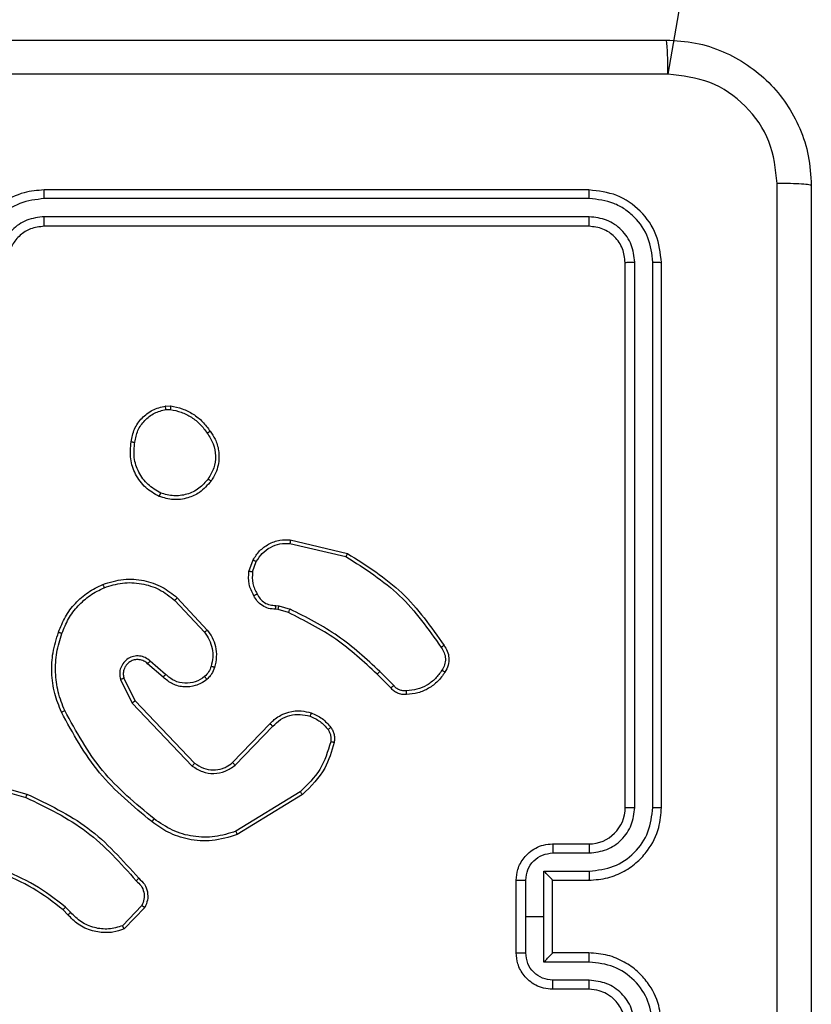
# Model space of a CAD drawing. Units: millimetres. Extents: x 65 to 578, y 210 to 672.
# Drawn here: x 362 to 366, y 506 to 511 of the extents above; entities that cross this region are included whole.
import ezdxf

# ---------------------------------------------------------------- set-up
doc = ezdxf.new("R2010")
doc.units = ezdxf.units.MM
doc.header["$LTSCALE"] = 30

msp = doc.modelspace()

# ---------------------------------------------------------------- linework, layer by layer
at = {"color": 7, "linetype": 'Continuous', "lineweight": 25}
for p, q in [((365.7213, 513.3648), (365.257, 510.6471)), ((364.8213, 510.0098), (361.8213, 510.0098)), ((364.8237, 509.9624), (361.8217, 509.9624)), ((364.8237, 509.8623), (361.8217, 509.8623)), ((364.8213, 509.8098), (361.8213, 509.8098)), ((365.0213, 506.6098), (365.0213, 509.6098)), ((365.0738, 506.6102), (365.0738, 509.6122)), ((365.1739, 506.6102), (365.1739, 509.6122)), ((365.2213, 506.6098), (365.2213, 509.6098)), ((362.4885, 508.8202), (362.5181, 508.8205)), ((362.4918, 508.8012), (362.5158, 508.8014)), ((363.1762, 508.0838), (363.4913, 508.009)), ((363.1749, 508.0644), (363.4834, 507.9913)), ((362.9488, 507.9098), (362.9717, 507.9733)), ((362.9689, 507.9067), (362.9897, 507.9643)), ((362.554, 507.7649), (362.7193, 507.5868)), ((362.5408, 507.7506), (362.7041, 507.5746)), ((363.1101, 507.6999), (363.0956, 507.702)), ((363.097, 507.7225), (363.1133, 507.7202)), ((363.167, 507.6835), (363.1101, 507.6999)), ((363.1133, 507.7202), (363.1756, 507.7022)), ((362.4763, 507.3279), (362.3913, 507.4017)), ((362.4904, 507.3428), (362.4052, 507.4167)), ((362.2609, 507.3212), (362.3217, 507.1966)), ((363.7308, 507.2687), (363.6551, 507.3444)), ((363.7466, 507.2822), (363.6699, 507.3588)), ((362.2422, 507.3152), (362.3056, 507.1853)), ((362.3056, 507.1853), (362.6373, 506.8387)), ((362.3217, 507.1966), (362.6497, 506.8539)), ((362.8591, 506.8572), (363.065, 507.0708)), ((362.8729, 506.8425), (363.0805, 507.0579)), ((361.3708, 506.784), (361.726, 506.6842)), ((361.3666, 506.7646), (361.7197, 506.6653)), ((363.2317, 506.6969), (362.8775, 506.4797)), ((363.2438, 506.6812), (362.8849, 506.4612)), ((364.6213, 506.4098), (364.8213, 506.4098)), ((364.6235, 506.36), (364.8236, 506.36)), ((364.5735, 506.26), (364.8236, 506.26)), ((364.5735, 506.0098), (364.5735, 506.26)), ((364.4213, 505.8098), (364.4213, 506.2098)), ((364.4734, 506.0098), (364.4734, 506.2099)), ((364.6213, 506.2099), (364.6213, 506.2098)), ((364.6213, 506.2098), (364.8213, 506.2098)), ((364.6213, 505.8098), (364.6213, 506.2098)), ((361.9519, 506.0199), (361.9255, 506.0467)), ((361.9675, 506.0326), (361.9386, 506.062)), ((362.3586, 506.0704), (362.2529, 505.9591)), ((362.3753, 506.0597), (362.2627, 505.9416)), ((364.4734, 505.8097), (364.4734, 506.0098)), ((364.4734, 506.0098), (364.5735, 506.0098)), ((364.5735, 505.7596), (364.5735, 506.0098)), ((364.8213, 505.8098), (364.6213, 505.8098)), ((364.6213, 505.8098), (364.6213, 505.8097)), ((364.8236, 505.7596), (364.5735, 505.7596)), ((364.8236, 505.6596), (364.6235, 505.6596)), ((364.8213, 505.6098), (364.6213, 505.6098))]:
    msp.add_line(p, q, dxfattribs=at)
msp.add_arc((364.8213, 506.6098), 0.2, 270.0011, 359.9989, dxfattribs=at)
for points, knots in [([(357.1963, 510.8348), (358.0903, 510.8348), (359.8785, 510.8348), (362.5641, 510.8348), (364.3524, 510.8348), (365.2463, 510.8348)], [0, 0, 0, 0, 0.333296, 0.666702, 1, 1, 1, 1]), ([(365.257, 510.6471), (365.2568, 510.6721), (365.2564, 510.722), (365.2538, 510.7837), (365.2504, 510.826), (365.2477, 510.8319), (365.2463, 510.8348)], [0, 0, 0, 0, 0.250414, 0.500139, 0.750058, 1, 1, 1, 1]), ([(365.2463, 510.8348), (365.3009, 510.8316), (365.4085, 510.8252), (365.6087, 510.7602), (365.8264, 510.6147), (365.9719, 510.397), (366.0367, 510.1968), (366.0431, 510.0893), (366.0463, 510.0348)], [0, 0, 0, 0, 0.130552, 0.257575, 0.500021, 0.742668, 0.869632, 1, 1, 1, 1]), ([(365.257, 510.6471), (364.3606, 510.6471), (362.5677, 510.647), (359.8749, 510.647), (358.0821, 510.6471), (357.1856, 510.6471)], [0, 0, 0, 0, 0.333337, 0.666663, 1, 1, 1, 1]), ([(365.8586, 510.0455), (365.8496, 510.1243), (365.8315, 510.2818), (365.6925, 510.4809), (365.4932, 510.6194), (365.3358, 510.6379), (365.257, 510.6471)], [0, 0, 0, 0, 0.249952, 0.500058, 0.749964, 1, 1, 1, 1]), ([(365.8586, 501.9741), (365.8586, 502.8705), (365.8585, 504.6634), (365.8585, 507.3562), (365.8586, 509.1491), (365.8586, 510.0455)], [0, 0, 0, 0, 0.333336, 0.666664, 1, 1, 1, 1]), ([(366.0463, 510.0348), (366.0434, 510.0362), (366.0376, 510.0389), (365.9952, 510.0423), (365.9335, 510.0448), (365.8836, 510.0453), (365.8586, 510.0455)], [0, 0, 0, 0, 0.249928, 0.499848, 0.749573, 1, 1, 1, 1]), ([(366.0463, 510.0348), (366.0463, 509.1408), (366.0463, 507.3526), (366.0463, 504.667), (366.0463, 502.8788), (366.0463, 501.9848)], [0, 0, 0, 0, 0.333296, 0.666702, 1, 1, 1, 1]), ([(361.8213, 510.0098), (361.7841, 510.0068), (361.6997, 509.9999), (361.5973, 509.9473), (361.5195, 509.8771), (361.4673, 509.8033), (361.4291, 509.7123), (361.424, 509.6448), (361.4213, 509.6098)], [0, 0, 0, 0, 0.177601, 0.402993, 0.534213, 0.677454, 0.832726, 1, 1, 1, 1]), ([(361.8217, 509.9624), (361.8217, 509.9686), (361.8217, 509.9812), (361.8216, 509.9969), (361.8215, 510.0076), (361.8214, 510.0091), (361.8213, 510.0098)], [0, 0, 0, 0, 0.250128, 0.499986, 0.749812, 1, 1, 1, 1]), ([(364.8237, 509.9624), (364.8236, 509.9694), (364.8235, 509.9835), (364.8229, 509.999), (364.8221, 510.0081), (364.8216, 510.0092), (364.8213, 510.0098)], [0, 0, 0, 0, 0.279851, 0.559158, 0.779561, 1, 1, 1, 1]), ([(365.2213, 509.6098), (365.2153, 509.6622), (365.2033, 509.7671), (365.1107, 509.8993), (364.9785, 509.9918), (364.8737, 510.0038), (364.8213, 510.0098)], [0, 0, 0, 0, 0.250153, 0.500135, 0.75004, 1, 1, 1, 1]), ([(361.8217, 509.9624), (361.7759, 509.9568), (361.6843, 509.9456), (361.5682, 509.8655), (361.4875, 509.7497), (361.4768, 509.658), (361.4715, 509.6121)], [0, 0, 0, 0, 0.249893, 0.4998472, 0.7495365, 1, 1, 1, 1]), ([(365.1739, 509.6122), (365.1684, 509.6579), (365.1573, 509.7492), (365.0901, 509.8468), (365.0198, 509.905), (364.9386, 509.9494), (364.8696, 509.9572), (364.8237, 509.9624)], [0, 0, 0, 0, 0.249621, 0.499224, 0.623822, 0.749843, 1, 1, 1, 1]), ([(361.8217, 509.8623), (361.7889, 509.8585), (361.7233, 509.8508), (361.6406, 509.7931), (361.5835, 509.7101), (361.5755, 509.6448), (361.5715, 509.6121)], [0, 0, 0, 0, 0.250438, 0.500122, 0.750068, 1, 1, 1, 1]), ([(361.8213, 509.8098), (361.8213, 509.81), (361.8214, 509.8104), (361.8215, 509.8136), (361.8216, 509.8185), (361.8216, 509.8251), (361.8216, 509.8332), (361.8217, 509.8423), (361.8217, 509.8521), (361.8217, 509.8589), (361.8217, 509.8623)], [0, 0, 0, 0, 0.12502, 0.250194, 0.375211, 0.5, 0.624756, 0.749787, 0.874959, 1, 1, 1, 1]), ([(364.8213, 509.8098), (364.8217, 509.8108), (364.8224, 509.8129), (364.8232, 509.827), (364.8236, 509.8444), (364.8237, 509.8564), (364.8237, 509.8623)], [0, 0, 0, 0, 0.279802, 0.558979, 0.779433, 1, 1, 1, 1]), ([(365.0738, 509.6122), (365.0701, 509.6449), (365.0646, 509.6942), (365.0329, 509.7522), (364.9913, 509.8025), (364.9216, 509.8505), (364.8563, 509.8584), (364.8237, 509.8623)], [0, 0, 0, 0, 0.25015, 0.376175, 0.500778, 0.750374, 1, 1, 1, 1]), ([(361.8213, 509.8098), (361.7957, 509.8069), (361.7476, 509.8016), (361.6865, 509.7625), (361.648, 509.7148), (361.6255, 509.6621), (361.6228, 509.6281), (361.6213, 509.6098)], [0, 0, 0, 0, 0.244409, 0.457323, 0.675436, 0.824541, 1, 1, 1, 1]), ([(365.0213, 509.6098), (365.0183, 509.636), (365.0123, 509.6884), (364.966, 509.7546), (364.8999, 509.8008), (364.8475, 509.8068), (364.8213, 509.8098)], [0, 0, 0, 0, 0.250208, 0.500126, 0.749984, 1, 1, 1, 1]), ([(365.0213, 509.6098), (365.0224, 509.6102), (365.0244, 509.6109), (365.0385, 509.6117), (365.0559, 509.6121), (365.0679, 509.6122), (365.0738, 509.6122)], [0, 0, 0, 0, 0.279764, 0.559024, 0.779492, 1, 1, 1, 1]), ([(365.1739, 509.6122), (365.1809, 509.6121), (365.195, 509.612), (365.2105, 509.6114), (365.2196, 509.6106), (365.2208, 509.6101), (365.2213, 509.6098)], [0, 0, 0, 0, 0.279796, 0.559046, 0.779452, 1, 1, 1, 1]), ([(362.3, 508.623), (362.3049, 508.6471), (362.3147, 508.6953), (362.3578, 508.7561), (362.4166, 508.8022), (362.4644, 508.8142), (362.4885, 508.8202)], [0, 0, 0, 0, 0.2499989, 0.5000095, 0.7466822, 1, 1, 1, 1]), ([(362.3201, 508.6207), (362.3246, 508.6427), (362.3335, 508.6867), (362.3726, 508.7426), (362.4264, 508.7848), (362.47, 508.7957), (362.4918, 508.8012)], [0, 0, 0, 0, 0.249961, 0.499949, 0.749763, 1, 1, 1, 1]), ([(362.4918, 508.8012), (362.4915, 508.8037), (362.4907, 508.8087), (362.4896, 508.815), (362.4888, 508.8194), (362.4886, 508.82), (362.4885, 508.8202)], [0, 0, 0, 0, 0.250176, 0.500113, 0.749804, 1, 1, 1, 1]), ([(362.5181, 508.8205), (362.518, 508.8201), (362.518, 508.8194), (362.5174, 508.8144), (362.5166, 508.808), (362.5161, 508.8036), (362.5158, 508.8014)], [0, 0, 0, 0, 0.279517, 0.559027, 0.779218, 1, 1, 1, 1]), ([(362.5158, 508.8014), (362.5363, 508.7973), (362.5773, 508.789), (362.6332, 508.7598), (362.683, 508.7211), (362.7076, 508.6872), (362.7199, 508.6703)], [0, 0, 0, 0, 0.24992, 0.500009, 0.750083, 1, 1, 1, 1]), ([(362.5181, 508.8205), (362.5397, 508.8163), (362.5831, 508.8077), (362.6428, 508.7773), (362.6962, 508.7358), (362.7226, 508.6994), (362.7358, 508.6812)], [0, 0, 0, 0, 0.247032, 0.496006, 0.747001, 1, 1, 1, 1]), ([(362.7358, 508.6812), (362.7356, 508.6811), (362.7352, 508.6809), (362.7326, 508.6791), (362.7295, 508.6771), (362.7267, 508.6751), (362.7234, 508.6728), (362.7211, 508.6711), (362.7199, 508.6703)], [0, 0, 0, 0, 0.217505, 0.456607, 0.584204, 0.717481, 0.855922, 1, 1, 1, 1]), ([(362.7358, 508.6812), (362.7454, 508.6671), (362.7674, 508.6349), (362.7862, 508.5706), (362.7843, 508.5052), (362.7667, 508.4483), (362.7494, 508.4211), (362.7404, 508.407)], [0, 0, 0, 0, 0.172922, 0.397094, 0.672278, 0.829714, 1, 1, 1, 1]), ([(362.4548, 508.3224), (362.4288, 508.3373), (362.3758, 508.3677), (362.3217, 508.4425), (362.2912, 508.5308), (362.297, 508.5917), (362.3, 508.623)], [0, 0, 0, 0, 0.245323, 0.500039, 0.742726, 1, 1, 1, 1]), ([(362.3, 508.623), (362.3003, 508.6231), (362.3008, 508.6231), (362.3041, 508.6228), (362.308, 508.6224), (362.3116, 508.6219), (362.3157, 508.6214), (362.3186, 508.6209), (362.3201, 508.6207)], [0, 0, 0, 0, 0.218967, 0.458102, 0.586039, 0.718783, 0.856976, 1, 1, 1, 1]), ([(362.463, 508.3414), (362.4385, 508.3557), (362.3896, 508.3843), (362.3391, 508.4542), (362.3116, 508.536), (362.3173, 508.5925), (362.3201, 508.6207)], [0, 0, 0, 0, 0.2499433, 0.4999144, 0.749745, 1, 1, 1, 1]), ([(362.7199, 508.6703), (362.7321, 508.6513), (362.7565, 508.6133), (362.7679, 508.5456), (362.7592, 508.4775), (362.7361, 508.4387), (362.7245, 508.4193)], [0, 0, 0, 0, 0.249964, 0.499939, 0.749789, 1, 1, 1, 1]), ([(362.7404, 508.407), (362.7206, 508.3845), (362.685, 508.3439), (362.6104, 508.3108), (362.5323, 508.2997), (362.4806, 508.3149), (362.4548, 508.3224)], [0, 0, 0, 0, 0.277668, 0.499918, 0.750888, 1, 1, 1, 1]), ([(362.7245, 508.4193), (362.7084, 508.4006), (362.6763, 508.3632), (362.6083, 508.3314), (362.5341, 508.3211), (362.4867, 508.3346), (362.463, 508.3414)], [0, 0, 0, 0, 0.250257, 0.50008, 0.750046, 1, 1, 1, 1]), ([(362.7404, 508.407), (362.7402, 508.4073), (362.7398, 508.4079), (362.7362, 508.4107), (362.7309, 508.4147), (362.7266, 508.4178), (362.7245, 508.4193)], [0, 0, 0, 0, 0.250299, 0.500079, 0.749776, 1, 1, 1, 1]), ([(362.4548, 508.3224), (362.4549, 508.3227), (362.4552, 508.3231), (362.4565, 508.3262), (362.4581, 508.3299), (362.4595, 508.3333), (362.4612, 508.3372), (362.4624, 508.34), (362.463, 508.3414)], [0, 0, 0, 0, 0.216953, 0.455594, 0.583122, 0.71652, 0.855733, 1, 1, 1, 1]), ([(362.9717, 507.9733), (362.9829, 507.9906), (363.0053, 508.0252), (363.0573, 508.0626), (363.116, 508.0845), (363.1572, 508.084), (363.1762, 508.0838)], [0, 0, 0, 0, 0.2500385, 0.5000065, 0.769738, 1, 1, 1, 1]), ([(363.1762, 508.0838), (363.1762, 508.0835), (363.1763, 508.0829), (363.176, 508.0785), (363.1756, 508.0721), (363.1751, 508.067), (363.1749, 508.0644)], [0, 0, 0, 0, 0.249997, 0.499971, 0.749616, 1, 1, 1, 1]), ([(362.9897, 507.9643), (362.9999, 507.98), (363.0203, 508.0112), (363.0661, 508.0444), (363.1189, 508.0646), (363.1562, 508.0645), (363.1749, 508.0644)], [0, 0, 0, 0, 0.250065, 0.499977, 0.749953, 1, 1, 1, 1]), ([(362.9717, 507.9733), (362.972, 507.9732), (362.9728, 507.973), (362.9777, 507.9706), (362.9836, 507.9676), (362.9877, 507.9654), (362.9897, 507.9643)], [0, 0, 0, 0, 0.279869, 0.559003, 0.779623, 1, 1, 1, 1]), ([(363.4913, 508.009), (363.4913, 508.0088), (363.4912, 508.0084), (363.49, 508.0057), (363.4886, 508.0025), (363.4871, 507.9993), (363.4854, 507.9955), (363.4841, 507.9928), (363.4834, 507.9913)], [0, 0, 0, 0, 0.201585, 0.43476, 0.563758, 0.700917, 0.846393, 1, 1, 1, 1]), ([(363.4834, 507.9913), (363.5874, 507.9254), (363.7953, 507.7935), (363.937, 507.5921), (364.0079, 507.4914)], [0, 0, 0, 0, 0.500009, 1, 1, 1, 1]), ([(363.4913, 508.009), (363.5969, 507.9423), (363.8081, 507.8089), (363.9518, 507.6046), (364.0236, 507.5024)], [0, 0, 0, 0, 0.500007, 1, 1, 1, 1]), ([(362.1443, 507.8383), (362.182, 507.8501), (362.2558, 507.8731), (362.3697, 507.8641), (362.4725, 507.8293), (362.5273, 507.786), (362.554, 507.7649)], [0, 0, 0, 0, 0.2684, 0.52455, 0.768419, 1, 1, 1, 1]), ([(362.9762, 507.7761), (362.9655, 507.7971), (362.9442, 507.8392), (362.9472, 507.8863), (362.9488, 507.9098)], [0, 0, 0, 0, 0.500007, 1, 1, 1, 1]), ([(362.9689, 507.9067), (362.9674, 507.907), (362.9645, 507.9075), (362.9604, 507.9082), (362.9568, 507.9088), (362.953, 507.9094), (362.9496, 507.9098), (362.949, 507.9098), (362.9488, 507.9098)], [0, 0, 0, 0, 0.141282, 0.278208, 0.410383, 0.537789, 0.777913, 1, 1, 1, 1]), ([(362.9689, 507.9067), (362.9676, 507.8854), (362.9651, 507.8428), (362.9846, 507.8049), (362.9944, 507.7859)], [0, 0, 0, 0, 0.500016, 1, 1, 1, 1]), ([(361.9002, 507.575), (361.9116, 507.6038), (361.9344, 507.6613), (361.9911, 507.7355), (362.0608, 507.7977), (362.1165, 507.8248), (362.1443, 507.8383)], [0, 0, 0, 0, 0.2500128, 0.499994, 0.7500054, 1, 1, 1, 1]), ([(361.9192, 507.5687), (361.9302, 507.5961), (361.952, 507.651), (362.0065, 507.7215), (362.0726, 507.7812), (362.1256, 507.8073), (362.1521, 507.8203)], [0, 0, 0, 0, 0.249917, 0.500005, 0.750083, 1, 1, 1, 1]), ([(362.1443, 507.8383), (362.1445, 507.838), (362.1448, 507.8375), (362.1466, 507.8334), (362.1492, 507.8274), (362.1512, 507.8227), (362.1521, 507.8203)], [0, 0, 0, 0, 0.249772, 0.499836, 0.749529, 1, 1, 1, 1]), ([(362.1521, 507.8203), (362.1854, 507.8307), (362.2519, 507.8517), (362.3574, 507.8464), (362.4583, 507.815), (362.5133, 507.7721), (362.5408, 507.7506)], [0, 0, 0, 0, 0.249974, 0.499956, 0.749897, 1, 1, 1, 1]), ([(362.554, 507.7649), (362.5538, 507.7647), (362.5534, 507.7642), (362.5504, 507.761), (362.546, 507.7563), (362.5425, 507.7525), (362.5408, 507.7506)], [0, 0, 0, 0, 0.249738, 0.499784, 0.749378, 1, 1, 1, 1]), ([(362.9762, 507.7761), (362.9765, 507.7762), (362.9769, 507.7765), (362.9801, 507.7782), (362.9836, 507.7802), (362.9868, 507.7819), (362.9905, 507.7839), (362.9931, 507.7852), (362.9944, 507.7859)], [0, 0, 0, 0, 0.227046, 0.468505, 0.595474, 0.726316, 0.861371, 1, 1, 1, 1]), ([(363.0956, 507.702), (363.0827, 507.7026), (363.0571, 507.7038), (363.0223, 507.7201), (362.9937, 507.7442), (362.982, 507.7655), (362.9762, 507.7761)], [0, 0, 0, 0, 0.2594031, 0.5125107, 0.7593836, 1, 1, 1, 1]), ([(362.9944, 507.7859), (362.9995, 507.7765), (363.0097, 507.7575), (363.0349, 507.7367), (363.0647, 507.7235), (363.0862, 507.7228), (363.097, 507.7225)], [0, 0, 0, 0, 0.250079, 0.500042, 0.749929, 1, 1, 1, 1]), ([(363.0956, 507.702), (363.0957, 507.7022), (363.0958, 507.7028), (363.0961, 507.7064), (363.0964, 507.7104), (363.0966, 507.714), (363.0968, 507.7181), (363.0969, 507.721), (363.097, 507.7225)], [0, 0, 0, 0, 0.227878, 0.469832, 0.596623, 0.727396, 0.861903, 1, 1, 1, 1]), ([(363.1101, 507.6999), (363.1102, 507.7003), (363.1104, 507.7011), (363.1113, 507.7065), (363.1123, 507.7132), (363.113, 507.7178), (363.1133, 507.7202)], [0, 0, 0, 0, 0.279781, 0.559047, 0.779538, 1, 1, 1, 1]), ([(363.167, 507.6835), (363.1672, 507.6839), (363.1676, 507.6846), (363.1699, 507.6896), (363.1727, 507.6958), (363.1747, 507.7001), (363.1756, 507.7022)], [0, 0, 0, 0, 0.279766, 0.559051, 0.779573, 1, 1, 1, 1]), ([(363.6699, 507.3588), (363.5955, 507.4275), (363.4467, 507.5649), (363.266, 507.6565), (363.1756, 507.7022)], [0, 0, 0, 0, 0.500003, 1, 1, 1, 1]), ([(363.6551, 507.3444), (363.5816, 507.4123), (363.4347, 507.5481), (363.2562, 507.6384), (363.167, 507.6835)], [0, 0, 0, 0, 0.500011, 1, 1, 1, 1]), ([(361.9167, 507.1347), (361.9029, 507.1688), (361.8747, 507.2389), (361.8604, 507.3509), (361.8658, 507.4656), (361.8885, 507.5378), (361.9002, 507.575)], [0, 0, 0, 0, 0.2434105, 0.5000065, 0.7420244, 1, 1, 1, 1]), ([(361.9349, 507.1434), (361.9215, 507.1773), (361.8945, 507.2452), (361.8812, 507.3544), (361.8864, 507.4643), (361.9083, 507.5339), (361.9192, 507.5687)], [0, 0, 0, 0, 0.24994, 0.499994, 0.750052, 1, 1, 1, 1]), ([(361.9002, 507.575), (361.9004, 507.5749), (361.9009, 507.5749), (361.9039, 507.5739), (361.9075, 507.5727), (361.9109, 507.5716), (361.9149, 507.5702), (361.9178, 507.5692), (361.9192, 507.5687)], [0, 0, 0, 0, 0.2090139, 0.4451397, 0.5733874, 0.7084668, 0.8509564, 1, 1, 1, 1]), ([(362.7193, 507.5868), (362.7191, 507.5866), (362.7186, 507.5863), (362.7151, 507.5835), (362.7101, 507.5795), (362.7061, 507.5762), (362.7041, 507.5746)], [0, 0, 0, 0, 0.249664, 0.499838, 0.749433, 1, 1, 1, 1]), ([(362.7041, 507.5746), (362.7137, 507.5611), (362.733, 507.534), (362.748, 507.4861), (362.7522, 507.4362), (362.7447, 507.4038), (362.7409, 507.3877)], [0, 0, 0, 0, 0.250024, 0.499998, 0.749957, 1, 1, 1, 1]), ([(362.7193, 507.5868), (362.729, 507.5734), (362.7489, 507.5458), (362.7662, 507.4954), (362.7727, 507.4389), (362.7641, 507.401), (362.7597, 507.3816)], [0, 0, 0, 0, 0.226447, 0.468596, 0.726461, 1, 1, 1, 1]), ([(364.0236, 507.5024), (364.0234, 507.5023), (364.023, 507.502), (364.0203, 507.5001), (364.0172, 507.498), (364.0144, 507.496), (364.0113, 507.4938), (364.009, 507.4922), (364.0079, 507.4914)], [0, 0, 0, 0, 0.228232, 0.470635, 0.597365, 0.72787, 0.862189, 1, 1, 1, 1]), ([(364.0079, 507.4914), (364.014, 507.482), (364.0264, 507.4631), (364.0324, 507.4294), (364.0286, 507.3954), (364.0176, 507.3758), (364.012, 507.366)], [0, 0, 0, 0, 0.250066, 0.500002, 0.749927, 1, 1, 1, 1]), ([(364.0236, 507.5024), (364.0303, 507.4923), (364.044, 507.4713), (364.0518, 507.433), (364.0486, 507.3918), (364.0351, 507.3674), (364.0282, 507.3548)], [0, 0, 0, 0, 0.23029, 0.473708, 0.730282, 1, 1, 1, 1]), ([(362.4052, 507.4167), (362.3966, 507.4236), (362.3793, 507.4373), (362.3469, 507.446), (362.3137, 507.444), (362.2829, 507.4313), (362.2579, 507.4093), (362.2416, 507.3803), (362.235, 507.3474), (362.2398, 507.3259), (362.2422, 507.3152)], [0, 0, 0, 0, 0.125108, 0.250175, 0.374958, 0.500006, 0.624899, 0.750004, 0.874983, 1, 1, 1, 1]), ([(362.3913, 507.4017), (362.3847, 507.4071), (362.3711, 507.4182), (362.3469, 507.4249), (362.3226, 507.4245), (362.2977, 507.4165), (362.2781, 507.4011), (362.2662, 507.3836), (362.2587, 507.3656), (362.2555, 507.344), (362.2592, 507.3283), (362.2609, 507.3212)], [0, 0, 0, 0, 0.122005, 0.248426, 0.350853, 0.467221, 0.617024, 0.696812, 0.769108, 0.895972, 1, 1, 1, 1]), ([(362.3913, 507.4017), (362.3914, 507.4018), (362.3916, 507.402), (362.3932, 507.4038), (362.3955, 507.4063), (362.3981, 507.4091), (362.4014, 507.4126), (362.4039, 507.4153), (362.4052, 507.4167)], [0, 0, 0, 0, 0.156373, 0.374613, 0.507329, 0.65581, 0.820193, 1, 1, 1, 1]), ([(362.7409, 507.3877), (362.737, 507.377), (362.729, 507.3557), (362.7131, 507.3394), (362.7052, 507.3313)], [0, 0, 0, 0, 0.5000478, 1, 1, 1, 1]), ([(362.7597, 507.3816), (362.7551, 507.3692), (362.7499, 507.3553), (362.7402, 507.3408), (362.7325, 507.3301), (362.7242, 507.322), (362.7179, 507.3158)], [0, 0, 0, 0, 0.4994713, 0.5601245, 0.6638036, 1, 1, 1, 1]), ([(362.7597, 507.3816), (362.7595, 507.3817), (362.7589, 507.382), (362.7546, 507.3835), (362.7484, 507.3854), (362.7434, 507.3869), (362.7409, 507.3877)], [0, 0, 0, 0, 0.250069, 0.499799, 0.749709, 1, 1, 1, 1]), ([(362.2609, 507.3212), (362.2606, 507.3211), (362.26, 507.321), (362.2557, 507.3196), (362.2496, 507.3176), (362.2447, 507.316), (362.2422, 507.3152)], [0, 0, 0, 0, 0.249827, 0.499914, 0.749808, 1, 1, 1, 1]), ([(362.4763, 507.3279), (362.4765, 507.3281), (362.4768, 507.3284), (362.479, 507.3307), (362.4816, 507.3335), (362.4842, 507.3362), (362.4871, 507.3393), (362.4893, 507.3416), (362.4904, 507.3428)], [0, 0, 0, 0, 0.206106, 0.441124, 0.569624, 0.705729, 0.84925, 1, 1, 1, 1]), ([(362.7179, 507.3158), (362.7075, 507.3081), (362.6879, 507.2935), (362.6462, 507.2771), (362.5919, 507.2706), (362.5272, 507.2855), (362.493, 507.314), (362.4763, 507.3279)], [0, 0, 0, 0, 0.145293, 0.276027, 0.502106, 0.756333, 1, 1, 1, 1]), ([(362.7052, 507.3313), (362.6886, 507.3203), (362.6555, 507.2984), (362.5954, 507.2911), (362.5361, 507.3045), (362.5057, 507.33), (362.4904, 507.3428)], [0, 0, 0, 0, 0.249923, 0.499899, 0.749596, 1, 1, 1, 1]), ([(362.7179, 507.3158), (362.7177, 507.3161), (362.7174, 507.3166), (362.7145, 507.3202), (362.7102, 507.3253), (362.7069, 507.3293), (362.7052, 507.3313)], [0, 0, 0, 0, 0.250301, 0.49999, 0.749847, 1, 1, 1, 1]), ([(363.6551, 507.3444), (363.6551, 507.3445), (363.6553, 507.3446), (363.6562, 507.3454), (363.6576, 507.3467), (363.6594, 507.3485), (363.6617, 507.3508), (363.6642, 507.3533), (363.667, 507.356), (363.6689, 507.3579), (363.6699, 507.3588)], [0, 0, 0, 0, 0.125026, 0.250015, 0.375138, 0.500072, 0.624537, 0.74954, 0.874768, 1, 1, 1, 1]), ([(364.012, 507.366), (364.0007, 507.3499), (363.978, 507.3176), (363.93, 507.2821), (363.8753, 507.2582), (363.8359, 507.2546), (363.8163, 507.2528)], [0, 0, 0, 0, 0.250057, 0.500001, 0.74997, 1, 1, 1, 1]), ([(364.0282, 507.3548), (364.0159, 507.3374), (363.9914, 507.3026), (363.9396, 507.2644), (363.8807, 507.2385), (363.8383, 507.2345), (363.8171, 507.2325)], [0, 0, 0, 0, 0.250009, 0.500009, 0.750007, 1, 1, 1, 1]), ([(364.0282, 507.3548), (364.028, 507.355), (364.0276, 507.3554), (364.025, 507.3574), (364.0219, 507.3595), (364.019, 507.3615), (364.0157, 507.3637), (364.0133, 507.3652), (364.012, 507.366)], [0, 0, 0, 0, 0.222268, 0.462429, 0.589924, 0.722111, 0.858631, 1, 1, 1, 1]), ([(363.7308, 507.2687), (363.731, 507.2688), (363.7314, 507.2691), (363.734, 507.2713), (363.7369, 507.2738), (363.7398, 507.2763), (363.743, 507.2791), (363.7454, 507.2811), (363.7466, 507.2822)], [0, 0, 0, 0, 0.213025, 0.45001, 0.577976, 0.712466, 0.853139, 1, 1, 1, 1]), ([(363.8171, 507.2325), (363.8085, 507.2322), (363.7913, 507.2314), (363.767, 507.239), (363.7461, 507.2514), (363.7358, 507.2631), (363.7308, 507.2687)], [0, 0, 0, 0, 0.2628612, 0.5249915, 0.7706714, 1, 1, 1, 1]), ([(363.8163, 507.2528), (363.8097, 507.2524), (363.7964, 507.2517), (363.7771, 507.2572), (363.7596, 507.2672), (363.7509, 507.2772), (363.7466, 507.2822)], [0, 0, 0, 0, 0.250043, 0.500104, 0.75, 1, 1, 1, 1]), ([(363.8171, 507.2325), (363.8172, 507.2328), (363.8173, 507.2335), (363.8172, 507.238), (363.8169, 507.2436), (363.8166, 507.2487), (363.8164, 507.2515), (363.8163, 507.2528)], [0, 0, 0, 0, 0.241857, 0.488638, 0.740795, 0.869805, 1, 1, 1, 1]), ([(362.3217, 507.1966), (362.3215, 507.1965), (362.3212, 507.1963), (362.3189, 507.1947), (362.316, 507.1926), (362.313, 507.1906), (362.3095, 507.1881), (362.307, 507.1862), (362.3056, 507.1853)], [0, 0, 0, 0, 0.194233, 0.425367, 0.554759, 0.693745, 0.84214, 1, 1, 1, 1]), ([(361.9167, 507.1347), (361.9169, 507.1348), (361.9175, 507.1351), (361.9217, 507.1372), (361.9278, 507.14), (361.9326, 507.1423), (361.9349, 507.1434)], [0, 0, 0, 0, 0.250297, 0.50011, 0.750015, 1, 1, 1, 1]), ([(362.414, 506.5323), (362.3118, 506.6167), (362.1073, 506.7857), (361.9802, 507.0184), (361.9167, 507.1347)], [0, 0, 0, 0, 0.500141, 1, 1, 1, 1]), ([(362.4265, 506.5482), (362.3256, 506.6317), (362.1237, 506.7987), (361.9979, 507.0285), (361.9349, 507.1434)], [0, 0, 0, 0, 0.499995, 1, 1, 1, 1]), ([(363.065, 507.0708), (363.0682, 507.0742), (363.0771, 507.084), (363.0963, 507.1008), (363.1272, 507.121), (363.175, 507.1396), (363.2335, 507.1462), (363.2738, 507.1358), (363.2919, 507.1311)], [0, 0, 0, 0, 0.056641, 0.159021, 0.307053, 0.500622, 0.775361, 1, 1, 1, 1]), ([(363.0805, 507.0579), (363.0942, 507.0709), (363.1214, 507.0969), (363.1742, 507.1188), (363.231, 507.1262), (363.2676, 507.117), (363.2859, 507.1125)], [0, 0, 0, 0, 0.249959, 0.499928, 0.749845, 1, 1, 1, 1]), ([(363.2919, 507.1311), (363.2918, 507.1308), (363.2917, 507.1302), (363.2904, 507.1259), (363.2884, 507.1198), (363.2867, 507.1149), (363.2859, 507.1125)], [0, 0, 0, 0, 0.249745, 0.499911, 0.749436, 1, 1, 1, 1]), ([(363.2859, 507.1125), (363.3052, 507.104), (363.3437, 507.0872), (363.3711, 507.0553), (363.3848, 507.0393)], [0, 0, 0, 0, 0.499965, 1, 1, 1, 1]), ([(363.2919, 507.1311), (363.3131, 507.1219), (363.3554, 507.1035), (363.3854, 507.0684), (363.4004, 507.0508)], [0, 0, 0, 0, 0.500008, 1, 1, 1, 1]), ([(363.065, 507.0708), (363.0654, 507.0706), (363.0661, 507.0702), (363.0702, 507.0668), (363.0753, 507.0624), (363.0788, 507.0594), (363.0805, 507.0579)], [0, 0, 0, 0, 0.2796002, 0.5590586, 0.7794316, 1, 1, 1, 1]), ([(363.4004, 507.0508), (363.4001, 507.0506), (363.3995, 507.0501), (363.3954, 507.0471), (363.3902, 507.0433), (363.3866, 507.0406), (363.3848, 507.0393)], [0, 0, 0, 0, 0.2797025, 0.5589769, 0.7792988, 1, 1, 1, 1]), ([(363.4004, 507.0508), (363.4043, 507.0448), (363.412, 507.0327), (363.4187, 507.0118), (363.4215, 506.9898), (363.4194, 506.9751), (363.4183, 506.9677)], [0, 0, 0, 0, 0.243884, 0.491895, 0.743946, 1, 1, 1, 1]), ([(363.3848, 507.0393), (363.3879, 507.0343), (363.3943, 507.0243), (363.3995, 507.0072), (363.4018, 506.9895), (363.4001, 506.9778), (363.3993, 506.9719)], [0, 0, 0, 0, 0.249899, 0.499977, 0.750025, 1, 1, 1, 1]), ([(363.3993, 506.9719), (363.3832, 506.9189), (363.351, 506.8128), (363.2715, 506.7355), (363.2317, 506.6969)], [0, 0, 0, 0, 0.499999, 1, 1, 1, 1]), ([(363.4183, 506.9677), (363.4043, 506.919), (363.3723, 506.8083), (363.29, 506.7269), (363.2438, 506.6812)], [0, 0, 0, 0, 0.43911, 1, 1, 1, 1]), ([(363.4183, 506.9677), (363.4181, 506.9678), (363.4175, 506.968), (363.4131, 506.969), (363.4068, 506.9704), (363.4018, 506.9714), (363.3993, 506.9719)], [0, 0, 0, 0, 0.250052, 0.500191, 0.749743, 1, 1, 1, 1]), ([(362.6497, 506.8539), (362.6495, 506.8537), (362.6491, 506.8532), (362.6463, 506.8497), (362.6422, 506.8447), (362.6389, 506.8407), (362.6373, 506.8387)], [0, 0, 0, 0, 0.249966, 0.500028, 0.749835, 1, 1, 1, 1]), ([(362.6373, 506.8387), (362.6553, 506.8269), (362.6911, 506.8033), (362.7559, 506.7942), (362.8202, 506.8057), (362.8554, 506.8303), (362.8729, 506.8425)], [0, 0, 0, 0, 0.250293, 0.50007, 0.750037, 1, 1, 1, 1]), ([(362.6497, 506.8539), (362.6652, 506.8436), (362.6964, 506.823), (362.7513, 506.8146), (362.794, 506.8214), (362.8301, 506.8356), (362.8476, 506.8486), (362.8591, 506.8572)], [0, 0, 0, 0, 0.244231, 0.489898, 0.713006, 0.810997, 1, 1, 1, 1]), ([(362.8591, 506.8572), (362.8594, 506.857), (362.8599, 506.8566), (362.8631, 506.8533), (362.8677, 506.8484), (362.8712, 506.8445), (362.8729, 506.8425)], [0, 0, 0, 0, 0.249989, 0.500072, 0.749932, 1, 1, 1, 1]), ([(361.726, 506.6842), (361.726, 506.684), (361.7258, 506.6836), (361.7249, 506.6808), (361.7237, 506.6773), (361.7226, 506.6739), (361.7212, 506.6698), (361.7202, 506.6669), (361.7197, 506.6653)], [0, 0, 0, 0, 0.200807, 0.433956, 0.562874, 0.700433, 0.846311, 1, 1, 1, 1]), ([(361.726, 506.6842), (361.8428, 506.6286), (362.0795, 506.516), (362.2538, 506.3201), (362.3421, 506.2209)], [0, 0, 0, 0, 0.49326, 1, 1, 1, 1]), ([(363.2438, 506.6812), (363.2437, 506.6815), (363.2434, 506.682), (363.2407, 506.6856), (363.2366, 506.6908), (363.2333, 506.6948), (363.2317, 506.6969)], [0, 0, 0, 0, 0.249818, 0.499747, 0.749745, 1, 1, 1, 1]), ([(361.7197, 506.6653), (361.8366, 506.6093), (362.0703, 506.4973), (362.2423, 506.3034), (362.3283, 506.2064)], [0, 0, 0, 0, 0.499984, 1, 1, 1, 1]), ([(364.8213, 506.2098), (364.8564, 506.2125), (364.9241, 506.2176), (365.0152, 506.256), (365.089, 506.3083), (365.1591, 506.3862), (365.2114, 506.4885), (365.2183, 506.5727), (365.2213, 506.6098)], [0, 0, 0, 0, 0.167654, 0.323205, 0.466601, 0.597877, 0.823047, 1, 1, 1, 1]), ([(364.8236, 506.26), (364.8695, 506.2653), (364.9612, 506.2759), (365.0771, 506.3567), (365.1571, 506.4728), (365.1683, 506.5644), (365.1739, 506.6102)], [0, 0, 0, 0, 0.250448, 0.500148, 0.750101, 1, 1, 1, 1]), ([(364.8236, 506.36), (364.8564, 506.3638), (364.9219, 506.3714), (365.0046, 506.4292), (365.0618, 506.5121), (365.0698, 506.5775), (365.0738, 506.6102)], [0, 0, 0, 0, 0.250447, 0.500148, 0.750102, 1, 1, 1, 1]), ([(365.0213, 506.6098), (365.0215, 506.6098), (365.022, 506.6099), (365.0252, 506.61), (365.03, 506.61), (365.0366, 506.6101), (365.0447, 506.6101), (365.0538, 506.6102), (365.0637, 506.6102), (365.0704, 506.6102), (365.0738, 506.6102)], [0, 0, 0, 0, 0.125047, 0.250079, 0.375263, 0.499888, 0.624636, 0.749784, 0.875013, 1, 1, 1, 1]), ([(365.1739, 506.6102), (365.1802, 506.6102), (365.1927, 506.6102), (365.2084, 506.6101), (365.2191, 506.61), (365.2206, 506.6099), (365.2213, 506.6098)], [0, 0, 0, 0, 0.250238, 0.500123, 0.749987, 1, 1, 1, 1]), ([(362.4265, 506.5482), (362.4255, 506.547), (362.4236, 506.5445), (362.421, 506.5411), (362.4187, 506.5382), (362.4164, 506.5352), (362.4144, 506.5328), (362.4141, 506.5324), (362.414, 506.5323)], [0, 0, 0, 0, 0.150013, 0.29293, 0.428895, 0.557163, 0.792726, 1, 1, 1, 1]), ([(362.8849, 506.4612), (362.839, 506.447), (362.7511, 506.4199), (362.6184, 506.4305), (362.5042, 506.4677), (362.443, 506.5115), (362.414, 506.5323)], [0, 0, 0, 0, 0.286568, 0.548797, 0.786624, 1, 1, 1, 1]), ([(362.8775, 506.4797), (362.8393, 506.4676), (362.763, 506.4433), (362.6418, 506.4471), (362.5249, 506.4793), (362.4593, 506.5252), (362.4265, 506.5482)], [0, 0, 0, 0, 0.249988, 0.499956, 0.749885, 1, 1, 1, 1]), ([(362.8849, 506.4612), (362.8848, 506.4615), (362.8846, 506.4621), (362.8829, 506.4663), (362.8805, 506.4725), (362.8785, 506.4773), (362.8775, 506.4797)], [0, 0, 0, 0, 0.2503904, 0.5000173, 0.7498191, 1, 1, 1, 1]), ([(364.4213, 506.2098), (364.4231, 506.23), (364.427, 506.2743), (364.4558, 506.3266), (364.492, 506.3644), (364.5286, 506.3888), (364.5726, 506.4063), (364.6047, 506.4086), (364.6213, 506.4098)], [0, 0, 0, 0, 0.192681, 0.423091, 0.553064, 0.692535, 0.841511, 1, 1, 1, 1]), ([(364.6213, 506.4098), (364.6216, 506.4088), (364.6223, 506.4069), (364.623, 506.3937), (364.6234, 506.3772), (364.6235, 506.3658), (364.6235, 506.36)], [0, 0, 0, 0, 0.279869, 0.559108, 0.779512, 1, 1, 1, 1]), ([(364.8213, 506.4098), (364.8216, 506.409), (364.8222, 506.4075), (364.823, 506.3961), (364.8235, 506.3796), (364.8236, 506.3666), (364.8236, 506.36)], [0, 0, 0, 0, 0.2501358, 0.5000457, 0.74983, 1, 1, 1, 1]), ([(364.4734, 506.2099), (364.4757, 506.2296), (364.4802, 506.2689), (364.5149, 506.3186), (364.5647, 506.3529), (364.6039, 506.3576), (364.6235, 506.36)], [0, 0, 0, 0, 0.250455, 0.500135, 0.750072, 1, 1, 1, 1]), ([(361.9255, 506.0467), (361.8718, 506.0886), (361.7632, 506.1731), (361.6367, 506.2273), (361.5728, 506.2547)], [0, 0, 0, 0, 0.494684, 1, 1, 1, 1]), ([(361.9386, 506.062), (361.8833, 506.105), (361.7727, 506.191), (361.6439, 506.246), (361.5794, 506.2736)], [0, 0, 0, 0, 0.5000065, 1, 1, 1, 1]), ([(364.6213, 506.2099), (364.6211, 506.2102), (364.6207, 506.211), (364.6173, 506.2148), (364.6121, 506.2205), (364.603, 506.2299), (364.5899, 506.2434), (364.5789, 506.2544), (364.5735, 506.26)], [0, 0, 0, 0, 0.107524, 0.224227, 0.353495, 0.49752, 0.748513, 1, 1, 1, 1]), ([(364.8236, 506.26), (364.8236, 506.2534), (364.8235, 506.2403), (364.823, 506.2237), (364.8222, 506.2122), (364.8216, 506.2106), (364.8213, 506.2098)], [0, 0, 0, 0, 0.250177, 0.500036, 0.749787, 1, 1, 1, 1]), ([(362.3421, 506.2209), (362.3419, 506.2207), (362.3416, 506.2203), (362.3392, 506.2178), (362.3365, 506.215), (362.334, 506.2124), (362.3312, 506.2095), (362.3293, 506.2075), (362.3283, 506.2064)], [0, 0, 0, 0, 0.228318, 0.470124, 0.596978, 0.727755, 0.86202, 1, 1, 1, 1]), ([(362.3283, 506.2064), (362.3378, 506.1979), (362.357, 506.1809), (362.3718, 506.1448), (362.3739, 506.1057), (362.3637, 506.0822), (362.3586, 506.0704)], [0, 0, 0, 0, 0.249896, 0.499892, 0.749625, 1, 1, 1, 1]), ([(362.3421, 506.2209), (362.3534, 506.2104), (362.3759, 506.1896), (362.392, 506.1461), (362.3935, 506.1004), (362.3814, 506.0732), (362.3753, 506.0597)], [0, 0, 0, 0, 0.254952, 0.506576, 0.754919, 1, 1, 1, 1]), ([(364.4213, 506.2098), (364.4215, 506.2098), (364.4219, 506.2098), (364.4251, 506.2099), (364.4299, 506.2099), (364.4365, 506.2099), (364.4444, 506.2099), (364.4535, 506.2099), (364.4633, 506.2099), (364.47, 506.2099), (364.4734, 506.2099)], [0, 0, 0, 0, 0.125073, 0.250223, 0.375293, 0.500052, 0.624819, 0.74987, 0.875066, 1, 1, 1, 1]), ([(361.9255, 506.0467), (361.9258, 506.047), (361.9263, 506.0476), (361.9298, 506.0517), (361.9341, 506.0567), (361.9371, 506.0602), (361.9386, 506.062)], [0, 0, 0, 0, 0.27984, 0.559147, 0.779382, 1, 1, 1, 1]), ([(361.9519, 506.0199), (361.9521, 506.0201), (361.9526, 506.0205), (361.9562, 506.0234), (361.9614, 506.0276), (361.9654, 506.0309), (361.9675, 506.0326)], [0, 0, 0, 0, 0.250168, 0.50012, 0.75001, 1, 1, 1, 1]), ([(362.2627, 505.9416), (362.242, 505.9347), (362.2104, 505.9241), (362.1507, 505.9195), (362.0838, 505.9281), (362.0081, 505.9621), (361.9699, 506.0014), (361.9519, 506.0199)], [0, 0, 0, 0, 0.190174, 0.290651, 0.522247, 0.77514, 1, 1, 1, 1]), ([(362.2529, 505.9591), (362.2276, 505.9517), (362.1769, 505.9369), (362.0973, 505.9456), (362.0231, 505.9763), (361.986, 506.0138), (361.9675, 506.0326)], [0, 0, 0, 0, 0.249984, 0.499938, 0.749785, 1, 1, 1, 1]), ([(362.3753, 506.0597), (362.3751, 506.0599), (362.3747, 506.0602), (362.372, 506.0619), (362.3689, 506.0639), (362.3659, 506.0658), (362.3624, 506.068), (362.3599, 506.0696), (362.3586, 506.0704)], [0, 0, 0, 0, 0.215577, 0.453624, 0.581384, 0.715161, 0.854728, 1, 1, 1, 1]), ([(362.2627, 505.9416), (362.2626, 505.9418), (362.2624, 505.9422), (362.2608, 505.945), (362.259, 505.9483), (362.2572, 505.9515), (362.2552, 505.9551), (362.2537, 505.9577), (362.2529, 505.9591)], [0, 0, 0, 0, 0.21352, 0.450371, 0.578492, 0.712686, 0.853222, 1, 1, 1, 1]), ([(364.4213, 505.8098), (364.4215, 505.8098), (364.4219, 505.8098), (364.4251, 505.8098), (364.4299, 505.8097), (364.4365, 505.8097), (364.4444, 505.8097), (364.4535, 505.8097), (364.4633, 505.8097), (364.47, 505.8097), (364.4734, 505.8097)], [0, 0, 0, 0, 0.125073, 0.250223, 0.375293, 0.500052, 0.624819, 0.74987, 0.875066, 1, 1, 1, 1]), ([(364.6213, 505.6098), (364.6047, 505.611), (364.5726, 505.6133), (364.5286, 505.6308), (364.492, 505.6552), (364.4558, 505.693), (364.427, 505.7453), (364.4231, 505.7896), (364.4213, 505.8098)], [0, 0, 0, 0, 0.158487, 0.307463, 0.446934, 0.576908, 0.807318, 1, 1, 1, 1]), ([(364.6235, 505.6596), (364.6039, 505.662), (364.5647, 505.6667), (364.5149, 505.701), (364.4803, 505.7507), (364.4757, 505.79), (364.4734, 505.8097)], [0, 0, 0, 0, 0.249929, 0.499867, 0.749569, 1, 1, 1, 1]), ([(364.5735, 505.7596), (364.5789, 505.7652), (364.5899, 505.7762), (364.603, 505.7897), (364.6121, 505.7991), (364.6173, 505.8048), (364.6207, 505.8086), (364.6211, 505.8094), (364.6213, 505.8097)], [0, 0, 0, 0, 0.251451, 0.502452, 0.646482, 0.775754, 0.892482, 1, 1, 1, 1]), ([(364.8236, 505.7596), (364.8236, 505.7662), (364.8235, 505.7793), (364.823, 505.796), (364.8222, 505.8075), (364.8216, 505.809), (364.8213, 505.8098)], [0, 0, 0, 0, 0.250193, 0.500004, 0.749771, 1, 1, 1, 1]), ([(365.2213, 505.4098), (365.2183, 505.4469), (365.2114, 505.5311), (365.1591, 505.6334), (365.089, 505.7113), (365.0152, 505.7636), (364.9241, 505.802), (364.8564, 505.8071), (364.8213, 505.8098)], [0, 0, 0, 0, 0.176953, 0.402122, 0.533398, 0.6768, 0.832346, 1, 1, 1, 1]), ([(365.1739, 505.4094), (365.1683, 505.4552), (365.1571, 505.5468), (365.0771, 505.6629), (364.9612, 505.7437), (364.8695, 505.7543), (364.8236, 505.7596)], [0, 0, 0, 0, 0.249899, 0.499851, 0.74955, 1, 1, 1, 1]), ([(364.6213, 505.6098), (364.6216, 505.6108), (364.6223, 505.6127), (364.623, 505.6259), (364.6234, 505.6424), (364.6235, 505.6538), (364.6235, 505.6596)], [0, 0, 0, 0, 0.279857, 0.5591, 0.779508, 1, 1, 1, 1]), ([(364.8213, 505.6098), (364.8216, 505.6106), (364.8222, 505.6121), (364.823, 505.6235), (364.8235, 505.64), (364.8236, 505.6531), (364.8236, 505.6596)], [0, 0, 0, 0, 0.250109, 0.500006, 0.749842, 1, 1, 1, 1]), ([(365.0738, 505.4094), (365.0698, 505.4421), (365.0618, 505.5075), (365.0046, 505.5905), (364.9219, 505.6482), (364.8564, 505.6558), (364.8236, 505.6596)], [0, 0, 0, 0, 0.249896, 0.499848, 0.749555, 1, 1, 1, 1]), ([(365.0213, 505.4098), (365.0188, 505.4344), (365.0148, 505.4723), (364.9907, 505.5184), (364.9674, 505.5481), (364.9422, 505.5701), (364.9138, 505.5882), (364.8743, 505.6054), (364.8407, 505.6082), (364.8213, 505.6098)], [0, 0, 0, 0, 0.233624, 0.360032, 0.492485, 0.592756, 0.679038, 0.814856, 1, 1, 1, 1])]:
    msp.add_open_spline(points, degree=3, knots=knots, dxfattribs=at)

doc.saveas('drawing.dxf')
